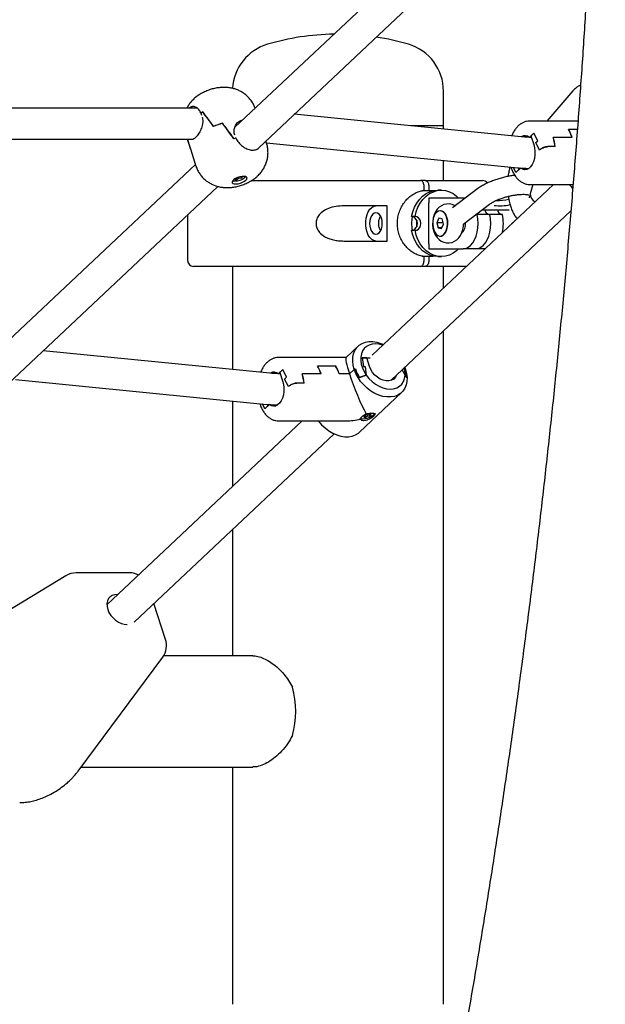
# Model space of a CAD drawing. Units: millimetres. Extents: x 65946 to 75826, y -3247 to 13560.
# Drawn here: x 70576 to 70876, y 10255 to 10760 of the extents above; entities that cross this region are included whole.
import ezdxf

# ---------------------------------------------------------------- set-up
doc = ezdxf.new("R2010")
doc.units = ezdxf.units.MM
doc.header["$PDSIZE"] = -1
doc.layers.add('размер', color=92, linetype='Continuous', lineweight=15)
doc.dimstyles.new('Размер М1.1', dxfattribs={"dimtxt": 300, "dimasz": 200, "dimexe": 1, "dimexo": 1, "dimgap": 50, "dimtad": 1, "dimdec": 0, "dimzin": 0, "dimtxsty": 'Standard', "dimcen": 2.5, "dimazin": 0, "dimtfac": 1, "dimtmove": 0, "dimatfit": 3, "dimfxl": 1, "dimtzin": 0, "dimarcsym": 0})

# ---------------------------------------------------------------- blocks, each defined once
blk = doc.blocks.new('*D46')
at = {"layer": 'Defpoints', "color": 0, "transparency": 16777216}
for p in [(71809.8, 13540.94), (67752.63, 10255.09), (68077.54, 10255.09)]:
    blk.add_point(p, dxfattribs=at)
at = {"layer": 'размер', "color": 0, "lineweight": -2, "transparency": 16777216}
for p, q in [((71808.8, 13540.94), (67751.63, 13540.94)), ((67752.63, 13340.94), (67752.63, 10455.09)), ((68076.54, 10255.09), (67751.63, 10255.09))]:
    blk.add_line(p, q, dxfattribs=at)
at = {"layer": 'размер', "color": 0, "transparency": 16777216}
for points in [[(67719.29, 13340.94), (67785.96, 13340.94), (67752.63, 13540.94)], [(67719.29, 10455.09), (67785.96, 10455.09), (67752.63, 10255.09)]]:
    blk.add_solid(points, dxfattribs=at)
at = {"layer": 'размер', "color": 0, "transparency": 16777216, "insert": (67402.63, 11898.01), "char_height": 300, "attachment_point": 2, "rotation": 90}
blk.add_mtext('3500', dxfattribs=at)

msp = doc.modelspace()

# ---------------------------------------------------------------- linework, layer by layer
at = {"color": 7, "linetype": 'Continuous', "lineweight": 25}
for p, q in [((70794.99, 10806.56), (70686.72, 10704.52)), ((70698.89, 10694.01), (70806.41, 10795.33)), ((70793.47, 10705.19), (70793.47, 10723.01)), ((70859.7, 10723.15), (70846.33, 10707.67)), ((70667.23, 10714.29), (70526.25, 10714.29)), ((70669.23, 10711.83), (70669.24, 10711.8)), ((70669.23, 10711.83), (70669.59, 10710.73)), ((70669.97, 10709.57), (70670.09, 10709.21)), ((70670.18, 10712.31), (70670.24, 10712.36)), ((70833.17, 10699.57), (70717.06, 10711.12)), ((70680.29, 10706.52), (70680.33, 10706.52)), ((70680.33, 10706.52), (70680.35, 10706.53)), ((70687.12, 10704.9), (70686.83, 10704.78)), ((70793.47, 10705.19), (70776.67, 10705.19)), ((70793.47, 10703.52), (70793.47, 10705.19)), ((70862.32, 10707.67), (70837.59, 10707.67)), ((70686.71, 10700.36), (70686.35, 10701.46)), ((70687.2, 10698.83), (70687.09, 10699.19)), ((70837.24, 10699.42), (70836.27, 10699.42)), ((70837.43, 10699.27), (70839.78, 10701.48)), ((70838.48, 10699.27), (70837.43, 10699.27)), ((70839.78, 10701.48), (70838.23, 10700.03)), ((70838.23, 10700.03), (70839.66, 10695.66)), ((70841.71, 10697.59), (70839.78, 10701.48)), ((70859.29, 10699.29), (70849.58, 10699.29)), ((70859.37, 10699.29), (70849.66, 10699.29)), ((70862, 10703.28), (70857.46, 10703.28)), ((70862, 10703.28), (70857.54, 10703.28)), ((70509.27, 10698.29), (70664.59, 10698.29)), ((70662.26, 10698.29), (70663.87, 10693.34)), ((70687.21, 10698.83), (70687.19, 10698.86)), ((70702.85, 10696.36), (70702.51, 10697.41)), ((70702.82, 10696.46), (70831.58, 10683.65)), ((70840.69, 10696.62), (70841.71, 10697.59)), ((70842.62, 10692.74), (70840.69, 10696.62)), ((70850.6, 10694.53), (70846.96, 10694.53)), ((70850.68, 10694.53), (70846.96, 10694.53)), ((70663.87, 10693.34), (70666.72, 10684.59)), ((70842.89, 10692.99), (70842.62, 10692.74)), ((70666.45, 10685.42), (70558.17, 10583.38)), ((70793.47, 10677.19), (70793.47, 10687.44)), ((70690.63, 10679), (70689.4, 10679.08)), ((70689.71, 10679.06), (70689.92, 10678.42)), ((70689.92, 10678.42), (70690.63, 10679)), ((70691.51, 10678.62), (70692.06, 10679.18)), ((70830.54, 10681.35), (70829.28, 10683.88)), ((70832.89, 10683.56), (70830.54, 10681.35)), ((70830.54, 10681.35), (70832.08, 10682.8)), ((70832.08, 10682.8), (70831.81, 10683.63)), ((70836.27, 10683.42), (70837.24, 10683.42)), ((70570.35, 10572.87), (70677.87, 10674.19)), ((70687.74, 10678.54), (70686.79, 10677.76)), ((70686.79, 10677.76), (70687.69, 10677.7)), ((70687.49, 10678.33), (70687.69, 10677.7)), ((70687.69, 10677.7), (70688.68, 10678.5)), ((70688.56, 10678.84), (70688.68, 10678.5)), ((70688.68, 10678.5), (70689.92, 10678.42)), ((70695.07, 10677.19), (70781.75, 10677.19)), ((70849.73, 10675.17), (70756.95, 10587.73)), ((70784.17, 10677.19), (70781.75, 10677.19)), ((70783.51, 10672.13), (70783.51, 10674.19)), ((70784.17, 10677.19), (70813.47, 10677.19)), ((70785.94, 10674.19), (70785.94, 10672.13)), ((70837.59, 10675.17), (70859.8, 10675.17)), ((70839.16, 10675.17), (70837.87, 10670.39)), ((70788.26, 10671.94), (70782.57, 10671.94)), ((70783.51, 10672.13), (70785.94, 10672.13)), ((70785.94, 10672.13), (70786.78, 10671.94)), ((70792.37, 10672.19), (70790.61, 10672.19)), ((70811.05, 10673.01), (70798.02, 10663.14)), ((70764.56, 10664.19), (70742.46, 10664.19)), ((70764.56, 10646.19), (70764.56, 10664.19)), ((70785.9, 10668.19), (70785.9, 10665.69)), ((70803.54, 10668.19), (70785.9, 10668.19)), ((70785.9, 10644.69), (70785.9, 10665.69)), ((70804.7, 10668.19), (70803.54, 10668.19)), ((70804.06, 10655.17), (70817.09, 10665.03)), ((70662.47, 10659.69), (70662.47, 10636.19)), ((70766.45, 10574.69), (70858.7, 10661.63)), ((70791.91, 10661.69), (70791.75, 10661.69)), ((70794.71, 10659.63), (70794.69, 10659.66)), ((70810.7, 10659.7), (70810.09, 10659.74)), ((70817.18, 10659.7), (70810.7, 10659.7)), ((70813.24, 10662.12), (70827.16, 10662.12)), ((70823.65, 10659.7), (70817.18, 10659.7)), ((70778.92, 10658.69), (70777.15, 10658.69)), ((70791.06, 10657.83), (70790.07, 10655.49)), ((70790.07, 10655.49), (70790.76, 10652.86)), ((70793.28, 10655.49), (70790.07, 10655.49)), ((70792.75, 10657.53), (70791.06, 10657.83)), ((70792.44, 10652.56), (70793.44, 10654.89)), ((70793.44, 10654.89), (70792.75, 10657.53)), ((70828.31, 10655.15), (70829.25, 10655.86)), ((70778.92, 10651.7), (70777.15, 10651.7)), ((70790.76, 10652.86), (70792.44, 10652.56)), ((70792.57, 10652.86), (70790.76, 10652.86)), ((70791.75, 10648.69), (70791.91, 10648.69)), ((70794.69, 10650.73), (70794.71, 10650.75)), ((70802.73, 10650.19), (70802.83, 10650.19)), ((70742.46, 10646.19), (70764.56, 10646.19)), ((70785.9, 10644.69), (70785.9, 10642.19)), ((70785.9, 10642.19), (70803.54, 10642.19)), ((70814.75, 10642.19), (70803.54, 10642.19)), ((70782.63, 10638.44), (70788.26, 10638.44)), ((70783.51, 10636.19), (70783.51, 10638.26)), ((70785.94, 10638.26), (70783.51, 10638.26)), ((70786.83, 10638.44), (70785.94, 10638.26)), ((70785.94, 10638.26), (70785.94, 10636.19)), ((70790.61, 10638.19), (70792.37, 10638.19)), ((70781.75, 10633.19), (70665.47, 10633.19)), ((70685.47, 10633.19), (70685.47, 10580.34)), ((70784.17, 10633.19), (70781.75, 10633.19)), ((70805.2, 10633.19), (70784.17, 10633.19)), ((70793.47, 10622.15), (70793.47, 10633.19)), ((70793.47, 10255.19), (70793.47, 10600.16)), ((70704.62, 10578.44), (70588.51, 10589.99)), ((70749.75, 10592.28), (70743.59, 10586.47)), ((70743.65, 10586.53), (70709.04, 10586.53)), ((70751.91, 10586.28), (70752.53, 10581.91)), ((70754.14, 10586.28), (70751.91, 10586.28)), ((70751.91, 10586.28), (70755.96, 10586.28)), ((70755.56, 10581.91), (70754.14, 10586.28)), ((70754.55, 10585.02), (70754.63, 10585.02)), ((70708.7, 10578.28), (70707.72, 10578.28)), ((70708.88, 10578.13), (70711.23, 10580.35)), ((70709.94, 10578.13), (70708.88, 10578.13)), ((70711.23, 10580.35), (70709.69, 10578.89)), ((70709.69, 10578.89), (70711.11, 10574.52)), ((70713.17, 10576.46), (70711.23, 10580.35)), ((70730.75, 10578.15), (70721.04, 10578.15)), ((70730.83, 10578.15), (70721.12, 10578.15)), ((70738.3, 10582.14), (70728.92, 10582.14)), ((70738.22, 10582.14), (70729, 10582.14)), ((70745.31, 10578.15), (70740.05, 10578.15)), ((70745.31, 10578.15), (70740.13, 10578.15)), ((70745.31, 10578.15), (70747.75, 10580.45)), ((70747.75, 10580.45), (70748.41, 10580.7)), ((70748.28, 10580.65), (70747.75, 10580.45)), ((70752.53, 10581.91), (70753.34, 10581.91)), ((70753.34, 10581.91), (70753.95, 10577.53)), ((70773.77, 10577.53), (70772.37, 10580.28)), ((70773.67, 10581.5), (70774.04, 10580.45)), ((70773.9, 10580.7), (70774.04, 10580.45)), ((70774.04, 10580.45), (70773.93, 10580.65)), ((70574.28, 10575.32), (70703.04, 10562.51)), ((70712.14, 10575.49), (70713.17, 10576.46)), ((70714.08, 10571.6), (70712.14, 10575.49)), ((70722.06, 10573.4), (70718.42, 10573.4)), ((70722.14, 10573.4), (70718.42, 10573.4)), ((70753.94, 10577.53), (70750.36, 10576.27)), ((70750.5, 10576.32), (70753.94, 10577.53)), ((70753.95, 10577.53), (70753.94, 10577.53)), ((70768.07, 10576.22), (70767.53, 10575.16)), ((70773.79, 10577.53), (70773.77, 10577.53)), ((70773.79, 10577.53), (70774.66, 10576.32)), ((70774.7, 10576.27), (70773.79, 10577.53)), ((70714.35, 10571.85), (70714.08, 10571.6)), ((70750.45, 10548.28), (70772.04, 10568.63)), ((70685.47, 10564.26), (70685.47, 10520.37)), ((70702, 10560.21), (70700.74, 10562.74)), ((70704.35, 10562.43), (70702, 10560.21)), ((70702, 10560.21), (70703.54, 10561.67)), ((70703.54, 10561.67), (70703.27, 10562.5)), ((70707.72, 10562.28), (70708.7, 10562.28)), ((70754.94, 10557.85), (70754.32, 10557.35)), ((70755.22, 10557.29), (70756.2, 10558.08)), ((70721.19, 10554.03), (70621.15, 10459.75)), ((70709.04, 10554.03), (70743.73, 10554.03)), ((70752.37, 10556.85), (70753.61, 10556.77)), ((70753.61, 10556.77), (70752.63, 10555.97)), ((70752.63, 10555.97), (70753.53, 10555.91)), ((70753.33, 10556.54), (70753.53, 10555.91)), ((70754.32, 10557.35), (70753.37, 10557.41)), ((70753.53, 10555.91), (70754.51, 10556.71)), ((70753.58, 10557.39), (70753.61, 10556.77)), ((70754.3, 10557.35), (70754.51, 10556.71)), ((70754.51, 10556.71), (70755.75, 10556.63)), ((70754.88, 10557.8), (70755.22, 10557.29)), ((70756.46, 10557.2), (70755.22, 10557.29)), ((70755.54, 10557.26), (70755.75, 10556.63)), ((70755.75, 10556.63), (70756.46, 10557.2)), ((70635.15, 10450.96), (70737.5, 10547.42)), ((70685.47, 10498.38), (70685.47, 10433.69)), ((70600.16, 10474.74), (70548.02, 10443.26)), ((70632.84, 10476.18), (70605.33, 10476.18)), ((70651.19, 10442.11), (70645.22, 10460.45)), ((70606.38, 10374.56), (70649.72, 10433.06)), ((70695.79, 10433.69), (70650.15, 10433.69)), ((70607.96, 10376.69), (70695.79, 10376.69)), ((70685.47, 10376.69), (70685.47, 10255.19))]:
    msp.add_line(p, q, dxfattribs=at)
at = {"color": 7, "linetype": 'Continuous', "lineweight": 25, "flags": 128}
for points in [[(70859.7, 10723.15), (70859.81, 10723.28), (70860.13, 10723.62)], [(70839.66, 10695.66), (70840.08, 10693.96), (70840.28, 10692.15), (70840.26, 10690.3), (70840.01, 10688.51), (70839.54, 10686.84), (70838.88, 10685.38), (70838.06, 10684.19), (70837.1, 10683.32), (70836.06, 10682.8), (70834.98, 10682.67), (70833.91, 10682.93), (70832.89, 10683.56)], [(70663.79, 10693.63), (70663.85, 10693.39), (70663.87, 10693.34)], [(70663.87, 10693.34), (70663.86, 10693.37), (70663.8, 10693.6)], [(70692.29, 10677.35), (70692.76, 10677.93), (70692.89, 10678.45), (70692.68, 10678.87), (70692.15, 10679.16), (70691.35, 10679.29), (70690.34, 10679.24), (70689.22, 10679.03), (70688.08, 10678.67), (70687.03, 10678.2), (70686.16, 10677.64), (70685.55, 10677.07), (70685.25, 10676.51), (70685.29, 10676.04), (70685.66, 10675.68), (70686.33, 10675.47), (70687.25, 10675.42), (70688.32, 10675.55), (70689.47, 10675.84), (70690.57, 10676.26), (70691.54, 10676.78), (70692.29, 10677.35)], [(70777.15, 10658.69), (70777.73, 10661.16), (70778.61, 10663.5), (70779.76, 10665.64), (70781.16, 10667.54), (70782.78, 10669.17), (70784.57, 10670.47), (70786.51, 10671.42), (70788.54, 10672), (70790.61, 10672.19)], [(70778.92, 10658.69), (70779.5, 10661.16), (70780.37, 10663.5), (70781.52, 10665.64), (70782.92, 10667.54), (70784.54, 10669.17), (70786.34, 10670.47), (70788.27, 10671.42), (70790.3, 10672), (70792.37, 10672.19), (70794.45, 10672), (70796.48, 10671.42), (70798.41, 10670.47), (70800.21, 10669.17), (70801.24, 10668.19)], [(70758.89, 10646.19), (70757.79, 10646.39), (70756.74, 10646.97), (70755.78, 10647.91), (70754.96, 10649.17), (70754.31, 10650.69), (70753.86, 10652.41), (70753.63, 10654.25), (70753.63, 10656.13), (70753.86, 10657.97), (70754.31, 10659.69), (70754.96, 10661.22), (70755.78, 10662.47), (70756.74, 10663.41), (70757.79, 10664), (70758.89, 10664.19)], [(70799.38, 10664.16), (70799.15, 10664.32), (70797.87, 10664.87), (70796.52, 10665.16), (70795.03, 10665.15), (70793.63, 10664.83), (70792.37, 10664.25), (70791.23, 10663.45), (70790.24, 10662.43), (70789.39, 10661.2), (70788.7, 10659.76), (70788.2, 10658.13), (70787.93, 10656.39), (70787.89, 10654.6), (70788.09, 10652.82), (70788.54, 10651.07), (70789.28, 10649.39), (70790.15, 10648.07), (70791.18, 10646.99), (70792.34, 10646.15), (70793.61, 10645.56), (70794.96, 10645.25), (70796.45, 10645.22), (70797.86, 10645.51), (70799.14, 10646.06), (70800.29, 10646.84), (70801.29, 10647.84), (70802.16, 10649.05), (70802.87, 10650.47), (70803.39, 10652.08), (70803.68, 10653.81), (70803.71, 10654.54), (70803.71, 10654.54)], [(70804.55, 10668.08), (70804.13, 10668.15), (70803.54, 10668.19)], [(70762.12, 10655.19), (70762.01, 10656.62), (70761.69, 10657.94), (70761.18, 10659.08), (70760.51, 10659.96), (70759.73, 10660.51), (70758.89, 10660.69), (70758.05, 10660.51), (70757.27, 10659.96), (70756.6, 10659.08), (70756.09, 10657.94), (70755.77, 10656.62), (70755.66, 10655.19), (70755.77, 10653.77), (70756.09, 10652.44), (70756.6, 10651.3), (70757.27, 10650.43), (70758.05, 10649.88), (70758.89, 10649.69), (70759.73, 10649.88), (70760.51, 10650.43), (70761.18, 10651.3), (70761.69, 10652.44), (70762.01, 10653.77), (70762.12, 10655.19)], [(70795.24, 10657.84), (70794.79, 10659.13), (70794.17, 10660.22), (70793.43, 10661.04), (70792.59, 10661.53), (70791.71, 10661.69), (70790.83, 10661.5), (70790, 10660.97), (70789.26, 10660.12), (70788.66, 10659.01), (70788.23, 10657.7), (70787.98, 10656.25), (70787.94, 10654.74), (70788.11, 10653.26), (70788.47, 10651.88), (70789, 10650.68), (70789.69, 10649.72), (70790.49, 10649.06), (70791.35, 10648.73), (70792.24, 10648.75), (70793.1, 10649.11), (70793.89, 10649.8), (70794.56, 10650.79), (70795.08, 10652.01), (70795.43, 10653.4), (70795.57, 10654.89), (70795.51, 10656.4), (70795.24, 10657.84)], [(70803.54, 10642.19), (70804.87, 10642.39), (70806.16, 10642.98), (70807.37, 10643.94), (70808.46, 10645.25), (70809.4, 10646.86), (70810.16, 10648.72), (70810.72, 10650.78), (70811.07, 10652.98), (70811.18, 10655.24), (70811.06, 10657.51), (70810.7, 10659.7)], [(70810.01, 10642.19), (70811.34, 10642.39), (70812.63, 10642.98), (70813.84, 10643.94), (70814.93, 10645.25), (70815.87, 10646.86), (70816.64, 10648.72), (70817.2, 10650.78), (70817.54, 10652.98), (70817.65, 10655.24), (70817.53, 10657.51), (70817.18, 10659.7)], [(70810.01, 10642.19), (70811.34, 10642.39), (70812.63, 10642.98), (70813.84, 10643.94), (70814.93, 10645.25), (70815.87, 10646.86), (70816.64, 10648.72), (70817.2, 10650.78), (70817.54, 10652.98), (70817.65, 10655.24), (70817.53, 10657.51), (70817.18, 10659.7)], [(70777.36, 10658.69), (70777.2, 10657.63), (70777.06, 10655.19)], [(70777.06, 10655.19), (70777.2, 10652.75), (70777.36, 10651.7)], [(70777.36, 10651.7), (70778.05, 10651.83), (70778.87, 10652.31), (70779.53, 10653.09), (70779.95, 10654.09), (70780.09, 10655.19), (70779.95, 10656.3), (70779.53, 10657.29), (70778.87, 10658.07), (70778.05, 10658.55), (70777.36, 10658.69)], [(70778.92, 10651.7), (70779.82, 10651.83), (70780.64, 10652.31), (70781.29, 10653.09), (70781.71, 10654.09), (70781.86, 10655.19), (70781.71, 10656.3), (70781.29, 10657.29), (70780.64, 10658.07), (70779.82, 10658.55), (70778.92, 10658.69)], [(70791.91, 10648.69), (70792.4, 10648.75), (70793.26, 10649.11), (70794.05, 10649.8), (70794.72, 10650.79), (70795.25, 10652.01), (70795.59, 10653.4), (70795.73, 10654.89), (70795.67, 10656.4), (70795.4, 10657.84)], [(70790.61, 10638.19), (70788.54, 10638.39), (70786.51, 10638.97), (70784.57, 10639.92), (70782.78, 10641.22), (70781.16, 10642.84), (70779.76, 10644.75), (70778.61, 10646.89), (70777.73, 10649.22), (70777.15, 10651.7)], [(70801.24, 10642.19), (70800.21, 10641.22), (70798.41, 10639.92), (70796.48, 10638.97), (70794.45, 10638.39), (70792.37, 10638.19), (70790.3, 10638.39), (70788.27, 10638.97), (70786.34, 10639.92), (70784.54, 10641.22), (70782.92, 10642.84), (70781.52, 10644.75), (70780.37, 10646.89), (70779.5, 10649.22), (70778.92, 10651.7)], [(70747.75, 10580.45), (70747.21, 10582.57), (70746.97, 10584.64), (70747.04, 10586.62), (70747.43, 10588.46), (70748.11, 10590.12), (70749.08, 10591.57), (70750.32, 10592.76), (70751.79, 10593.69), (70753.46, 10594.31), (70755.3, 10594.63), (70757.26, 10594.63), (70759.31, 10594.31), (70761.39, 10593.69), (70762.7, 10593.14)], [(70762.39, 10592.86), (70762.3, 10592.89), (70760.46, 10593.34), (70758.67, 10593.5), (70756.98, 10593.34), (70755.43, 10592.89), (70754.07, 10592.14), (70752.93, 10591.12), (70752.05, 10589.85), (70751.44, 10588.38), (70751.12, 10586.73), (70751.11, 10584.95), (70751.39, 10583.09), (70751.97, 10581.21), (70752.83, 10579.34), (70753.94, 10577.53)], [(70774.04, 10580.45), (70774.59, 10578.34), (70774.82, 10576.26), (70774.75, 10574.29), (70774.37, 10572.45), (70773.68, 10570.79), (70772.71, 10569.34), (70771.48, 10568.14), (70770.01, 10567.22), (70768.33, 10566.6), (70766.49, 10566.28), (70764.53, 10566.28), (70762.48, 10566.6), (70760.4, 10567.22), (70758.33, 10568.14), (70756.32, 10569.34), (70754.41, 10570.79), (70752.64, 10572.45), (70751.06, 10574.29), (70749.7, 10576.26), (70748.59, 10578.34), (70747.75, 10580.45)], [(70769.41, 10577.48), (70768.84, 10576.38), (70767.97, 10575.47), (70766.87, 10574.84), (70765.57, 10574.51), (70764.13, 10574.51), (70762.62, 10574.84), (70761.1, 10575.47), (70759.64, 10576.38), (70758.3, 10577.54), (70757.14, 10578.88), (70756.22, 10580.36), (70755.56, 10581.91)], [(70711.11, 10574.52), (70711.54, 10572.82), (70711.74, 10571.01), (70711.72, 10569.17), (70711.47, 10567.37), (70711, 10565.71), (70710.34, 10564.25), (70709.51, 10563.05), (70708.56, 10562.18), (70707.52, 10561.66), (70706.44, 10561.53), (70705.36, 10561.79), (70704.35, 10562.43)], [(70753.94, 10577.53), (70755.33, 10575.79), (70756.92, 10574.22), (70758.67, 10572.87), (70760.53, 10571.78), (70762.44, 10570.97), (70764.36, 10570.48), (70766.21, 10570.32), (70767.96, 10570.48), (70769.56, 10570.97), (70770.95, 10571.78), (70772.09, 10572.87), (70772.97, 10574.22), (70773.54, 10575.79), (70773.79, 10577.53)], [(70757.35, 10556.83), (70757.92, 10557.42), (70758.13, 10557.85)], [(70729.39, 10554.03), (70729.47, 10553.94), (70731.05, 10552.1), (70732.81, 10550.43), (70734.72, 10548.99), (70736.74, 10547.79), (70738.81, 10546.87), (70740.89, 10546.24), (70742.93, 10545.93), (70744.9, 10545.93), (70746.74, 10546.24), (70748.41, 10546.87), (70749.88, 10547.79), (70750.45, 10548.28)], [(70750.96, 10555.48), (70751.3, 10555.3), (70752.1, 10555.15), (70753.12, 10555.18), (70754.26, 10555.39), (70755.43, 10555.77), (70756.49, 10556.26), (70757.35, 10556.83)], [(70626.79, 10465.06), (70626.52, 10465.08), (70625.11, 10465), (70623.85, 10464.62), (70622.79, 10463.93), (70621.96, 10462.99), (70621.41, 10461.81), (70621.16, 10460.46), (70621.21, 10458.98), (70621.57, 10457.44)], [(70621.57, 10457.44), (70622.21, 10455.9), (70623.12, 10454.42), (70624.26, 10453.07), (70625.58, 10451.89), (70627.02, 10450.94), (70628.53, 10450.26), (70630.04, 10449.87), (70631.49, 10449.79), (70631.52, 10449.8)]]:
    msp.add_lwpolyline(points, dxfattribs=at)
at = {"color": 7, "linetype": 'Continuous', "lineweight": 25}
for centre, radius, start, end in [((70739.47, 10624.69), 127.5, 90.9826, 106.435), ((70739.47, 10624.69), 127.5, 73.565, 81.1748), ((70710.47, 10723.01), 25, 106.435, 176.8618), ((70768.47, 10723.01), 25, 0, 73.565), ((70687.8, 10677.8), 38.77, 117.1114, 118.6081), ((70694.4, 10660.92), 47.73, 107.1927, 113.106), ((70694.41, 10660.89), 47.76, 107.1206, 113.031), ((70835.18, 10696.86), 3.3, 46.9747, 120.418), ((70826.34, 10691.82), 24.42, 6.3739, 17.8063), ((70826.42, 10691.82), 24.42, 6.3739, 17.8063), ((70842.15, 10693.85), 17.98, 17.6083, 31.6344), ((70842.23, 10693.85), 17.98, 17.6083, 31.6344), ((70696.68, 10654.58), 45.26, 102.0823, 103.4322), ((70686.79, 10684.5), 7.54, 260.5476, 308.7904), ((70813.47, 10674.19), 3, 34.4454, 90), ((70876.11, 10689.03), 22.85, 217.3428, 223.8676), ((70842.25, 10670.26), 4.38, 178.3718, 244.2981), ((70822.51, 10682.64), 18.45, 260.5278, 285.7622), ((70821.09, 10691.11), 24.17, 268.6239, 283.9736), ((70791.31, 10657.89), 3.85, 18.219, 81.021), ((70817.67, 10662.69), 3.13, 190.5416, 253.0208), ((70824.14, 10662.69), 3.13, 190.5416, 253.0208), ((70802.65, 10655.19), 21.47, 347.5229, 12.1068), ((70796.36, 10655.19), 16.71, 174.1505, 185.8495), ((70798.25, 10654.84), 6.5, 313.0806, 7.1402), ((70665.47, 10636.19), 3, 180, 270), ((70706.63, 10575.72), 3.3, 46.9747, 120.418), ((70697.79, 10570.69), 24.42, 6.3739, 17.8063), ((70697.87, 10570.69), 24.42, 6.3739, 17.8063), ((70713.61, 10572.71), 17.98, 17.6083, 31.6344), ((70713.69, 10572.71), 17.98, 17.6083, 31.6344), ((70722.91, 10572.71), 17.98, 17.6083, 31.6344), ((70722.99, 10572.71), 17.98, 17.6083, 31.6344), ((70766.81, 10586.77), 19.51, 198.292, 212.5497), ((70766.83, 10586.79), 19.4, 198.2949, 212.6404), ((70761.64, 10578), 12.16, 357.8242, 15.3388), ((70759.71, 10575.96), 14.96, 1.3853, 18.4546), ((70759.63, 10575.88), 15.07, 1.5027, 18.4487), ((70605.33, 10466.18), 10, 90, 121.1186), ((70632.84, 10466.18), 10, 62.8149, 90), ((70641.68, 10439.01), 10, 323.4681, 18.0345), ((70671.14, 10405.19), 46.67, 344.6549, 15.3451)]:
    msp.add_arc(centre, radius, start, end, dxfattribs=at)
for centre, major_axis, ratio, start_param, end_param in [((70678.79, 10708.9), (17.76, 6.81), 0.353906, 1.933085, 1.997344), ((70669.29, 10738.07), (-32.25, 54.28), 0.210925, 1.936528, 2.099473), ((70707.92, 10619.43), (-47.78, 101.02), 0.114335, 5.663691, 5.82305), ((70655.96, 10779.02), (-43.48, 91.34), 0.137485, 2.419635, 2.578993), ((70694.59, 10660.37), (-35.71, 64.26), 0.177163, 5.247737, 5.410683), ((70707.92, 10619.43), (-47.78, 101.02), 0.114335, 0.62287, 0.69371), ((70669.29, 10738.07), (-11.53, 73.08), 0.205329, 2.11376, 2.191758), ((70685.09, 10689.55), (17.79, 6.71), 0.436151, 1.290595, 1.354854), ((70750.1, 10570.28), (-6.44, 16.24), 0.103767, 0.041167, 1.023783), ((70750.1, 10570.28), (-6.44, 16.24), 0.103767, 1.023783, 2.419631), ((70750.1, 10570.28), (21.29, 8.45), 0.651798, 4.165375, 4.496274)]:
    msp.add_ellipse(centre, major_axis=major_axis, ratio=ratio, start_param=start_param, end_param=end_param, dxfattribs=at)
for points, knots in [([(70875.8, 11071.66), (70875.79, 11066.38), (70875.78, 11051.03), (70875.61, 11025.62), (70875.24, 10995.44), (70874.68, 10965.27), (70873.94, 10935.11), (70873.02, 10904.96), (70871.91, 10874.84), (70870.61, 10844.73), (70869.14, 10814.65), (70867.47, 10784.6), (70865.63, 10754.58), (70863.6, 10724.59), (70861.39, 10694.65), (70859, 10664.74), (70856.42, 10634.88), (70853.66, 10605.07), (70850.73, 10575.31), (70847.6, 10545.61), (70844.3, 10515.96), (70840.82, 10486.38), (70837.16, 10456.86), (70833.31, 10427.4), (70829.29, 10398.02), (70825.09, 10368.72), (70820.71, 10339.49), (70816.15, 10310.34), (70811.42, 10281.27), (70806.51, 10252.3), (70801.42, 10223.41), (70796.15, 10194.62), (70790.72, 10165.93), (70785.1, 10137.33), (70779.42, 10109.34), (70775.3, 10089.71), (70773.13, 10079.57), (70772.88, 10078.37)], [0, 0, 0, 0, 0.015638, 0.045406, 0.075175, 0.104943, 0.134711, 0.164479, 0.194247, 0.224015, 0.253782, 0.283549, 0.313316, 0.343082, 0.372848, 0.402614, 0.432379, 0.462144, 0.491908, 0.521672, 0.551435, 0.581197, 0.610959, 0.64072, 0.670481, 0.700241, 0.73, 0.759758, 0.789515, 0.819272, 0.849027, 0.878782, 0.908535, 0.938288, 0.96804, 0.996224, 1, 1, 1, 1]), ([(70697, 10714.21), (70696.81, 10714.75), (70696.36, 10715.96), (70695.35, 10717.68), (70694.08, 10719.35), (70692.63, 10720.8), (70691.04, 10722.03), (70689.35, 10723.03), (70687.57, 10723.82), (70685.71, 10724.4), (70683.78, 10724.77), (70681.76, 10724.94), (70679.63, 10724.89), (70677.39, 10724.62), (70675.1, 10724.11), (70672.8, 10723.36), (70670.52, 10722.36), (70668.38, 10721.14), (70666.47, 10719.74), (70664.85, 10718.24), (70663.49, 10716.61), (70662.56, 10715.28), (70662.18, 10714.47), (70662.09, 10714.29)], [0, 0, 0, 0, 0.039181, 0.088684, 0.13681, 0.183765, 0.229743, 0.274965, 0.319719, 0.364422, 0.409696, 0.456456, 0.505836, 0.55848, 0.612636, 0.667125, 0.72349, 0.783926, 0.837849, 0.888631, 0.937722, 0.986091, 1, 1, 1, 1]), ([(70863.66, 10725.97), (70863.27, 10725.81), (70862.3, 10725.39), (70861.13, 10724.59), (70860.44, 10723.89), (70860.18, 10723.62)], [0, 0, 0, 0, 0.298436, 0.735484, 1, 1, 1, 1]), ([(70669.23, 10711.83), (70668.84, 10712.5), (70668.06, 10713.83), (70666.57, 10714.96), (70665.03, 10715.15), (70663.92, 10714.86), (70663.45, 10714.32), (70663.42, 10714.29)], [0, 0, 0, 0, 0.245049, 0.490107, 0.735571, 0.981978, 1, 1, 1, 1]), ([(70670.09, 10709.21), (70670.16, 10708.36), (70670.3, 10706.66), (70669.59, 10703.99), (70668.44, 10701.54), (70667.03, 10699.57), (70665.68, 10698.47), (70664.8, 10698.07), (70664.43, 10698.26), (70664.38, 10698.29)], [0, 0, 0, 0, 0.16207, 0.323719, 0.494781, 0.66521, 0.823201, 0.976234, 1, 1, 1, 1]), ([(70686.35, 10701.46), (70686.31, 10702.26), (70686.23, 10703.86), (70687.24, 10706.03), (70688.75, 10707.68), (70690.07, 10708.07), (70690.67, 10708.24)], [0, 0, 0, 0, 0.255029, 0.509396, 0.778574, 1, 1, 1, 1]), ([(70837.56, 10707.65), (70837.51, 10707.66), (70836.95, 10707.71), (70835.87, 10707.5), (70834.39, 10707.03), (70833, 10706.25), (70831.7, 10705.2), (70830.5, 10703.88), (70829.45, 10702.29), (70828.75, 10701), (70828.46, 10700.19), (70828.41, 10700.05)], [0, 0, 0, 0, 0.011717, 0.141998, 0.271414, 0.402453, 0.537356, 0.677157, 0.821337, 0.968219, 1, 1, 1, 1]), ([(70836.27, 10699.42), (70835.82, 10699.42), (70834.81, 10699.43), (70833.76, 10699.52), (70833.17, 10699.57)], [0, 0, 0, 0, 0.440522, 1, 1, 1, 1]), ([(70687.21, 10698.83), (70687.65, 10698.09), (70688.53, 10696.59), (70690.51, 10694.67), (70692.74, 10693.3), (70695.09, 10692.64), (70697.19, 10692.88), (70698.53, 10693.41), (70698.9, 10693.96), (70698.9, 10693.98)], [0, 0, 0, 0, 0.165635, 0.331276, 0.497191, 0.663744, 0.83023, 0.996554, 1, 1, 1, 1]), ([(70698.31, 10679.56), (70698.86, 10680.12), (70699.9, 10681.17), (70701.17, 10682.95), (70702.17, 10684.79), (70702.93, 10686.74), (70703.43, 10688.78), (70703.66, 10690.87), (70703.59, 10693.05), (70703.32, 10694.9), (70702.94, 10695.99), (70702.81, 10696.35)], [0, 0, 0, 0, 0.129201, 0.243658, 0.357415, 0.470925, 0.58447, 0.698144, 0.811965, 0.938632, 1, 1, 1, 1]), ([(70842.89, 10692.99), (70843.12, 10693.17), (70843.56, 10693.54), (70844.54, 10694.02), (70845.58, 10694.37), (70846.41, 10694.52), (70846.82, 10694.53), (70846.96, 10694.53)], [0, 0, 0, 0, 0.2337971, 0.4680258, 0.690597, 0.8999654, 1, 1, 1, 1]), ([(70846.96, 10694.53), (70846.68, 10694.52), (70846.12, 10694.49), (70845.16, 10694.24), (70844.23, 10693.88), (70843.43, 10693.44), (70843.06, 10693.13), (70842.89, 10692.99)], [0, 0, 0, 0, 0.199917, 0.399705, 0.603131, 0.816, 1, 1, 1, 1]), ([(70666.75, 10684.61), (70666.8, 10684.41), (70667.05, 10683.5), (70667.79, 10682), (70668.92, 10680.18), (70670.27, 10678.58), (70671.76, 10677.21), (70673.39, 10676.06), (70675.12, 10675.13), (70676.92, 10674.41), (70678.8, 10673.9), (70680.76, 10673.6), (70682.81, 10673.5), (70684.99, 10673.62), (70687.25, 10673.98), (70689.55, 10674.57), (70691.84, 10675.39), (70694.03, 10676.44), (70696.07, 10677.69), (70697.45, 10678.77), (70698.16, 10679.42), (70698.31, 10679.56)], [0, 0, 0, 0, 0.016584, 0.074359, 0.130391, 0.184931, 0.238206, 0.290444, 0.341917, 0.392994, 0.44422, 0.496411, 0.550725, 0.60842, 0.669632, 0.731633, 0.794336, 0.859895, 0.923161, 0.984056, 1, 1, 1, 1]), ([(70827.47, 10684.06), (70827.38, 10683.74), (70827.09, 10682.68), (70826.78, 10681.08), (70826.63, 10679.77), (70826.57, 10679.28)], [0, 0, 0, 0, 0.210243, 0.704112, 1, 1, 1, 1]), ([(70827.96, 10684.01), (70828.15, 10683.46), (70828.57, 10682.23), (70829.46, 10680.51), (70830.57, 10678.85), (70831.83, 10677.5), (70833.18, 10676.46), (70834.61, 10675.71), (70836.1, 10675.24), (70837.13, 10675.2), (70837.61, 10675.18)], [0, 0, 0, 0, 0.110294, 0.247112, 0.385012, 0.522893, 0.644805, 0.762505, 0.888896, 1, 1, 1, 1]), ([(70829.97, 10679.83), (70829.8, 10679.82), (70828.87, 10679.72), (70827.12, 10679.42), (70824.77, 10678.92), (70822.44, 10678.31), (70820.15, 10677.59), (70817.95, 10676.77), (70815.85, 10675.86), (70813.89, 10674.86), (70812.29, 10673.9), (70811.4, 10673.26), (70811.05, 10673.01)], [0, 0, 0, 0, 0.025602, 0.137824, 0.248909, 0.359515, 0.470185, 0.581293, 0.693453, 0.807469, 0.92453, 1, 1, 1, 1]), ([(70831.58, 10683.65), (70832.28, 10683.59), (70833.85, 10683.45), (70835.4, 10683.43), (70836.27, 10683.42)], [0, 0, 0, 0, 0.440357, 1, 1, 1, 1]), ([(70783.51, 10674.19), (70783.51, 10674.34), (70783.5, 10674.82), (70783.36, 10675.49), (70783.08, 10676.23), (70782.67, 10676.81), (70782.19, 10677.15), (70781.87, 10677.18), (70781.75, 10677.19)], [0, 0, 0, 0, 0.091848, 0.306318, 0.440493, 0.655043, 0.869592, 1, 1, 1, 1]), ([(70784.17, 10677.19), (70784.32, 10677.18), (70784.66, 10677.13), (70785.16, 10676.75), (70785.6, 10676.05), (70785.89, 10675.16), (70785.92, 10674.51), (70785.94, 10674.19)], [0, 0, 0, 0, 0.1546, 0.36934, 0.584057, 0.798736, 1, 1, 1, 1]), ([(70783.51, 10638.26), (70782.75, 10638.39), (70781.19, 10638.64), (70778.91, 10639.61), (70776.73, 10640.98), (70774.75, 10642.75), (70773.01, 10644.88), (70771.59, 10647.31), (70770.55, 10649.99), (70769.95, 10652.79), (70769.79, 10655.66), (70770.09, 10658.47), (70770.81, 10661.19), (70771.92, 10663.72), (70773.41, 10666.05), (70775.2, 10668.09), (70777.26, 10669.79), (70779.39, 10671), (70781.5, 10671.81), (70782.84, 10672.02), (70783.51, 10672.13)], [0, 0, 0, 0, 0.055415, 0.112463, 0.16787, 0.224838, 0.281067, 0.338913, 0.395321, 0.453431, 0.508691, 0.565596, 0.62019, 0.676324, 0.731753, 0.788729, 0.845201, 0.903326, 0.951147, 1, 1, 1, 1]), ([(70817.09, 10665.03), (70817.23, 10665.14), (70817.61, 10665.42), (70818.45, 10665.94), (70819.65, 10666.58), (70821.08, 10667.24), (70822.71, 10667.88), (70824.49, 10668.48), (70826.35, 10669.01), (70828.24, 10669.45), (70830.1, 10669.78), (70831.86, 10670.01), (70833.46, 10670.12), (70834.84, 10670.13), (70835.91, 10670.05), (70836.63, 10669.93), (70837.05, 10669.81), (70837.1, 10669.79), (70837.12, 10669.78)], [0, 0, 0, 0, 0.0356938, 0.0966208, 0.1603567, 0.2268943, 0.29542, 0.3652597, 0.4358635, 0.5067725, 0.5774957, 0.6475482, 0.7164367, 0.7835616, 0.8482066, 0.9029588, 0.9539494, 1, 1, 1, 1]), ([(70826.7, 10669.07), (70826.85, 10667.99), (70827.12, 10666.14), (70827.87, 10663.62), (70828.74, 10661.4), (70829.78, 10659.36), (70830.69, 10658.17), (70831.12, 10657.62)], [0, 0, 0, 0, 0.246629, 0.423013, 0.61666, 0.82251, 1, 1, 1, 1]), ([(70837.86, 10670.37), (70837.72, 10669.86), (70837.48, 10668.95), (70837.23, 10668.31), (70837.26, 10668.26), (70837.26, 10668.24)], [0, 0, 0, 0, 0.450053, 0.813336, 1, 1, 1, 1]), ([(70742.46, 10664.19), (70741.11, 10664.14), (70738.43, 10664.04), (70734.67, 10663.05), (70731.54, 10661.41), (70729.42, 10659.28), (70728.3, 10656.93), (70728.1, 10654.6), (70728.71, 10652.41), (70730.13, 10650.24), (70732.26, 10648.56), (70734.75, 10647.39), (70737.19, 10646.68), (70739.77, 10646.26), (70741.56, 10646.22), (70742.46, 10646.19)], [0, 0, 0, 0, 0.108163, 0.215944, 0.310335, 0.39084, 0.453907, 0.517249, 0.574708, 0.634266, 0.724013, 0.789849, 0.855807, 0.927876, 1, 1, 1, 1]), ([(70761.28, 10658.8), (70761.06, 10658.49), (70760.51, 10657.71), (70760.08, 10656.08), (70760.1, 10654.25), (70760.53, 10652.66), (70761.06, 10651.89), (70761.28, 10651.57)], [0, 0, 0, 0, 0.156732, 0.392215, 0.61799, 0.837756, 1, 1, 1, 1]), ([(70795.02, 10658.64), (70795.09, 10658.41), (70795.24, 10657.95), (70795.39, 10657.31), (70795.46, 10656.96), (70795.47, 10656.9)], [0, 0, 0, 0, 0.4454535, 0.9056611, 1, 1, 1, 1]), ([(70803.76, 10654.52), (70803.76, 10654.62), (70803.78, 10654.86), (70804.01, 10655.13), (70804.04, 10655.15), (70804.04, 10655.15)], [0, 0, 0, 0, 0.392022, 0.887467, 1, 1, 1, 1]), ([(70781.75, 10633.19), (70781.92, 10633.22), (70782.29, 10633.27), (70782.81, 10633.73), (70783.18, 10634.37), (70783.42, 10635.15), (70783.51, 10635.75), (70783.51, 10636.14), (70783.51, 10636.19)], [0, 0, 0, 0, 0.186475, 0.401148, 0.615797, 0.750155, 0.964708, 1, 1, 1, 1]), ([(70785.94, 10636.19), (70785.92, 10635.87), (70785.88, 10635.21), (70785.59, 10634.31), (70785.15, 10633.63), (70784.65, 10633.25), (70784.31, 10633.21), (70784.17, 10633.19)], [0, 0, 0, 0, 0.206453, 0.421075, 0.63572, 0.850404, 1, 1, 1, 1]), ([(70709.01, 10586.52), (70708.97, 10586.52), (70708.41, 10586.57), (70707.33, 10586.37), (70705.85, 10585.9), (70704.45, 10585.11), (70703.15, 10584.06), (70701.96, 10582.74), (70700.91, 10581.16), (70700.21, 10579.86), (70699.92, 10579.05), (70699.86, 10578.91)], [0, 0, 0, 0, 0.0117171, 0.1419983, 0.2714141, 0.4024535, 0.5373555, 0.6771569, 0.8213365, 0.9682192, 1, 1, 1, 1]), ([(70707.72, 10578.28), (70707.28, 10578.28), (70706.27, 10578.3), (70705.21, 10578.39), (70704.62, 10578.44)], [0, 0, 0, 0, 0.440522, 1, 1, 1, 1]), ([(70714.35, 10571.85), (70714.57, 10572.03), (70715.02, 10572.4), (70716, 10572.89), (70717.03, 10573.23), (70717.86, 10573.38), (70718.28, 10573.39), (70718.42, 10573.4)], [0, 0, 0, 0, 0.2337971, 0.4680258, 0.690597, 0.8999654, 1, 1, 1, 1]), ([(70718.42, 10573.4), (70718.14, 10573.38), (70717.58, 10573.35), (70716.62, 10573.11), (70715.69, 10572.75), (70714.89, 10572.31), (70714.52, 10572), (70714.35, 10571.85)], [0, 0, 0, 0, 0.199917, 0.399705, 0.603131, 0.816, 1, 1, 1, 1]), ([(70699.41, 10562.88), (70699.6, 10562.32), (70700.03, 10561.09), (70700.91, 10559.37), (70702.03, 10557.72), (70703.29, 10556.37), (70704.63, 10555.33), (70706.06, 10554.58), (70707.55, 10554.1), (70708.59, 10554.06), (70709.07, 10554.04)], [0, 0, 0, 0, 0.110294, 0.247112, 0.385012, 0.522893, 0.644805, 0.762505, 0.888896, 1, 1, 1, 1]), ([(70703.04, 10562.51), (70703.73, 10562.45), (70705.3, 10562.31), (70706.86, 10562.29), (70707.72, 10562.28)], [0, 0, 0, 0, 0.440357, 1, 1, 1, 1]), ([(70753.82, 10557.65), (70754.04, 10557.7), (70754.71, 10557.85), (70755.76, 10557.97), (70756.88, 10558.02), (70757.77, 10557.96), (70758.36, 10557.78), (70758.53, 10557.45), (70758.29, 10556.95), (70757.65, 10556.32), (70756.73, 10555.61), (70755.6, 10554.93), (70754.35, 10554.39), (70753.11, 10554.1), (70752.03, 10554.13), (70751.27, 10554.43), (70751.02, 10554.76), (70750.91, 10554.91)], [0, 0, 0, 0, 0.036113, 0.108457, 0.166809, 0.236927, 0.306997, 0.378328, 0.450663, 0.521577, 0.590843, 0.660807, 0.732697, 0.804799, 0.875106, 0.944423, 1, 1, 1, 1]), ([(70750.91, 10554.91), (70750.9, 10554.93), (70750.82, 10555.06), (70750.88, 10555.38), (70751.36, 10555.97), (70752.17, 10556.66), (70753.05, 10557.24), (70753.63, 10557.55), (70753.82, 10557.65)], [0, 0, 0, 0, 0.045112, 0.261747, 0.476754, 0.686135, 0.894505, 1, 1, 1, 1]), ([(70695.82, 10433.61), (70696.23, 10433.63), (70697.51, 10433.68), (70699.89, 10433.03), (70702.84, 10431.76), (70705.85, 10429.87), (70708.89, 10427.39), (70711.7, 10424.42), (70714.2, 10421.14), (70715.49, 10418.75), (70716.14, 10417.54)], [0, 0, 0, 0, 0.064499, 0.20245, 0.331432, 0.463675, 0.60252, 0.744672, 0.871114, 1, 1, 1, 1]), ([(70716.14, 10392.84), (70715.35, 10391.41), (70713.75, 10388.5), (70710.69, 10384.79), (70707.33, 10381.62), (70703.86, 10379.17), (70700.4, 10377.51), (70697.68, 10376.72), (70696.26, 10376.76), (70695.82, 10376.78)], [0, 0, 0, 0, 0.153977, 0.312504, 0.466434, 0.624979, 0.77512, 0.930741, 1, 1, 1, 1]), ([(70602.67, 10370.36), (70603.1, 10370.78), (70604.23, 10371.88), (70605.44, 10373.31), (70606.21, 10374.34), (70606.38, 10374.56)], [0, 0, 0, 0, 0.322774, 0.857377, 1, 1, 1, 1]), ([(70576.52, 10358.52), (70576.74, 10358.52), (70577.91, 10358.48), (70580.04, 10358.69), (70582.91, 10359.17), (70585.81, 10359.97), (70588.77, 10361.05), (70591.78, 10362.45), (70594.87, 10364.19), (70597.95, 10366.27), (70600.56, 10368.3), (70602.09, 10369.75), (70602.67, 10370.3)], [0, 0, 0, 0, 0.021894, 0.117753, 0.216763, 0.320052, 0.428759, 0.543733, 0.668515, 0.794381, 0.921335, 1, 1, 1, 1])]:
    msp.add_open_spline(points, degree=3, knots=knots, dxfattribs=at)

# ---------------------------------------------------------------- dimensions: what is measured, and where the dimension line sits
at = {"layer": 'размер'}
dim = msp.add_linear_dim(base=(67752.63, 10255.09), p1=(71809.8, 13540.94), p2=(68077.54, 10255.09), angle=90, text='3500', dimstyle='Размер М1.1', dxfattribs=at)
dim.commit()
dim.dimension.update_dxf_attribs({"geometry": '*D46', "text_midpoint": (67752.63, 11898.01), "dimtype": 160})

doc.saveas('drawing.dxf')
